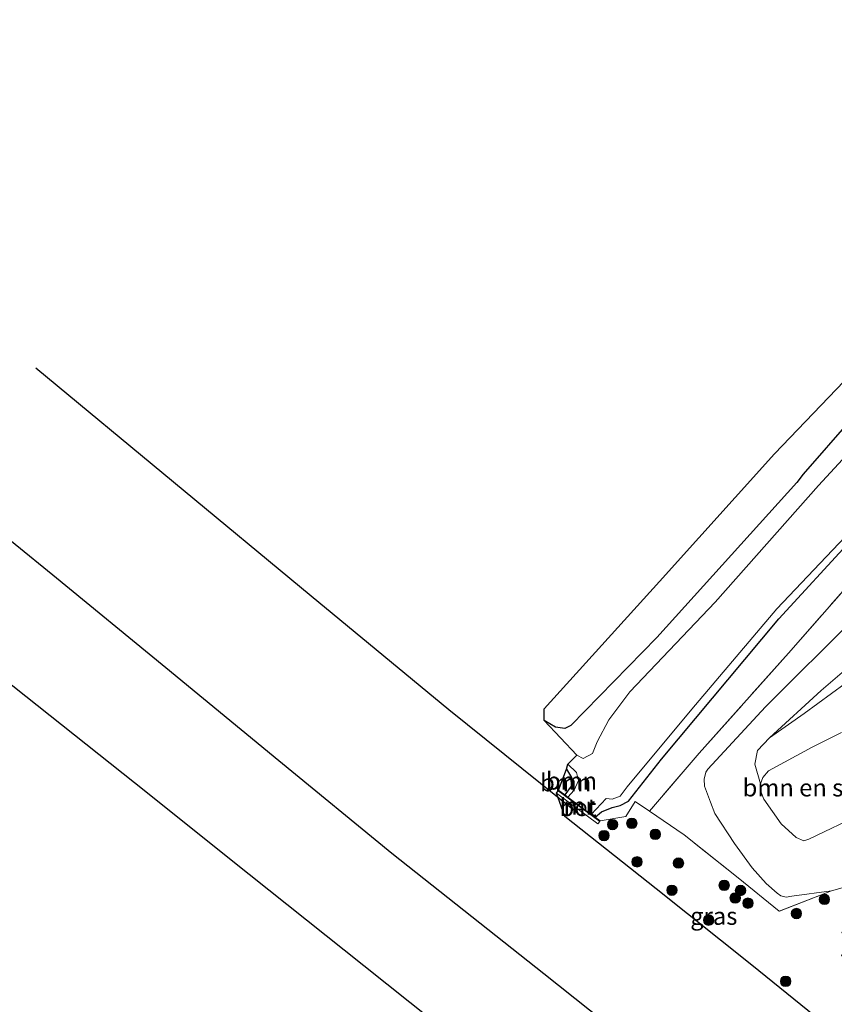
# Model space of a CAD drawing. Units: metres. Extents: x 140478 to 150002, y 456248 to 458841.
# Drawn here: x 142744 to 142860, y 456792 to 456933 of the extents above; entities that cross this region are included whole.
import ezdxf
from ezdxf.enums import TextEntityAlignment as Align

# ---------------------------------------------------------------- set-up
doc = ezdxf.new("R2010")
doc.units = ezdxf.units.M
doc.linetypes.add('IE-TERREINAFSCHEIDING', pattern=[10, 8, -2])
doc.layers.get('0').update_dxf_attribs({"lineweight": 25})
for name, color, linetype, lineweight in [('B-ME-GR-BOMENRIJ-L-B1', 10, 'Continuous', 25), ('B-ME-GR-BOMENSTRUIKEN-GV-B6', 93, 'Continuous', 18), ('B-ME-GR-BOOM-GV-B6', 93, 'Continuous', 18), ('B-ME-GR-BOOM-S-B1', 93, 'Continuous', 18), ('B-ME-GR-STRUIKEN-GV-B6', 93, 'Continuous', 18), ('B-ME-GW-INSTEEKWATERGANG-L-B1', 10, 'Continuous', 25), ('B-ME-GW-KRUINLIJN-L-B1', 93, 'Continuous', 18), ('B-ME-GW-TEENLIJN-L-B1', 93, 'Continuous', 18), ('B-ME-IE-GRASLAND-GV-B6', 93, 'Continuous', 18), ('B-ME-IE-TERREINAFSCHEIDING-RASTERHEKWERK-L-B1', 8, 'IE-TERREINAFSCHEIDING', 18), ('B-ME-KG-KADASTRAAL-OPNAMEDTMGRENS-L-B1', 10, 'Continuous', 25), ('B-ME-MW-MUUR-GV-B6', 8, 'IE-TERREINAFSCHEIDING-KUNSTMATIG', 18), ('B-ME-OG-WATER-GV-B6', 153, 'Continuous', 18), ('B-ME-VH-VERH_SOORT-BETON-OVERIG-GV-B6', 8, 'IE-TERREINAFSCHEIDING-NATUURLIJK-HOUTWAL', 18)]:
    doc.layers.add(name, color=color, linetype=linetype, lineweight=lineweight)
doc.styles.add('NLCS-ISO', font='NLCS-ISO.TTF')
doc.linetypes.add('IE-TERREINAFSCHEIDING-KUNSTMATIG', pattern='A,4,[82,NLCS.SHX,S=0.75,R=90,X=0,Y=0],4,-2', length=10)
doc.linetypes.add('IE-TERREINAFSCHEIDING-NATUURLIJK-HOUTWAL', pattern='A,7,-1.5,[67,NLCS.SHX,S=0.75,R=45,X=0,Y=0],-1.5,7,-1.5,[70,NLCS.SHX,S=0.75,R=0,X=0,Y=0],-1.5', length=20)

# ---------------------------------------------------------------- blocks, each defined once
blk = doc.blocks.new('d32cn_FeatureWriter_4_4_FMEBLOCK6')
at = {"layer": 'B-ME-KG-KADASTRAAL-OPNAMEDTMGRENS-L-B1'}
blk.add_polyline3d([(-3133.2036, -758.7752, 3.8836), (-3146.3015, -748.1965, 3.871), (-3160.0005, -737.2555, 3.868), (-3173.1305, -726.8415, 3.85), (-3174.3305, -723.5155, 3.793), (-3174.0785, -723.1715, 3.769), (-3174.0195, -723.0905, 3.769), (-3172.8835, -720.0815, 2.386), (-3172.6865, -719.3305, 2.029), (-3171.3725, -718.0785, 2.029), (-3176.0615, -713.0855, 2.299), (-3176.0545, -711.4245, 2.278), (-3159.55, -693.139, 2.3275), (-3143.0455, -674.8535, 2.377), (-3128.5835, -659.787, 2.3135)], dxfattribs=at)
blk = doc.blocks.new('boom')
blk.add_hatch(color=256).paths.add_polyline_path([(-0.75, 0, 1), (0.75, 0, 1)])
blk.add_circle((0, 0), 0.75)

msp = doc.modelspace()

# ---------------------------------------------------------------- linework, layer by layer
at = {"layer": 'B-ME-GR-BOMENRIJ-L-B1'}
for points in [[(142674.219, 456913.575, 4.009), (142699.499, 456892.875, 4.042), (142715.7573, 456879.6953, 4.074), (142732.0157, 456866.5157, 4.106), (142748.274, 456853.336, 4.138), (142764.4883, 456840.0267, 4.139), (142780.7027, 456826.7173, 4.14), (142796.917, 456813.408, 4.141), (142818.708, 456796.1307, 4.19), (142840.499, 456778.8533, 4.239), (142862.29, 456761.576, 4.288)], [(142823.5788, 456819.111, 3.7751), (142805.068, 456833.959, 3.706), (142785.329, 456850.2987, 3.711), (142765.59, 456866.6383, 3.716), (142745.851, 456882.978, 3.721)], [(142721.814, 456853.825, 4.006), (142740.8945, 456838.6925, 4.027), (142759.975, 456823.56, 4.048), (142776.4427, 456810.4263, 4.041), (142792.9103, 456797.2927, 4.034), (142809.378, 456784.159, 4.027), (142825.6593, 456771.2057, 4.013), (142841.9407, 456758.2523, 3.999), (142858.222, 456745.299, 3.985)]]:
    msp.add_polyline3d(points, dxfattribs=at)
at = {"layer": 'B-ME-GR-BOMENSTRUIKEN-GV-B6'}
for points in [[(142863.3762, 456847.2313, 4.5726), (142850.5352, 456834.407, 4.42), (142842.2315, 456825.4577, 4.3192), (142841.9642, 456825.0407, 4.299), (142841.7256, 456824.0439, 4.2904), (142841.7572, 456823.0195, 4.2818), (142842.6272, 456820.7494, 4.348), (142843.2699, 456819.1099, 4.3826), (142846.0699, 456814.8031, 4.469), (142848.6282, 456811.3328, 4.4488), (142850.6149, 456809.0655, 4.4085), (142852.2143, 456807.6967, 4.42), (142852.7416, 456807.2892, 4.3998), (142853.4887, 456807.1151, 4.4114), (142854.314, 456807.2419, 4.4085), (142859.9738, 456808.0362, 4.3566), (142852.5004, 456805.0965, 4.3096), (142846.5735, 456809.8541, 4.3039), (142838.8324, 456816.0227, 4.1485), (142833.8826, 456819.4433, 3.8164), (142841.0082, 456827.7509, 3.9134), (142853.8023, 456842.1166, 4.0658), (142878.3181, 456869.9694, 4.1652)], [(142864.8934, 456809.3801, 4.5539), (142859.9738, 456808.0362, 4.3566), (142854.314, 456807.2419, 4.4085), (142853.4887, 456807.1151, 4.4114), (142852.7416, 456807.2892, 4.3998), (142852.2143, 456807.6967, 4.42), (142850.6149, 456809.0655, 4.4085), (142848.6282, 456811.3328, 4.4488), (142846.0699, 456814.8031, 4.469), (142843.2699, 456819.1099, 4.3826), (142842.6272, 456820.7494, 4.348), (142841.7572, 456823.0195, 4.2818), (142841.7256, 456824.0439, 4.2904), (142841.9642, 456825.0407, 4.299), (142842.2315, 456825.4577, 4.3192), (142850.5352, 456834.407, 4.42), (142863.3762, 456847.2313, 4.5726)], [(142862.8696, 456840.455, 7.1128), (142858.4859, 456836.754, 7.1248), (142851.0802, 456829.9723, 7.1328), (142849.3682, 456828.1398, 7.3584), (142848.9724, 456826.1821, 7.728), (142849.8094, 456823.371, 8.9462), (142849.8526, 456822.2755, 8.9654), (142850.2747, 456821.1521, 8.95), (142852.7765, 456817.6439, 9.0307), (142854.8971, 456815.6395, 9.1651)], [(142854.8971, 456815.6395, 9.1651), (142856.0289, 456815.2059, 9.1881), (142856.7171, 456815.4055, 9.2342), (142864.3393, 456819.07, 10.3631)]]:
    msp.add_polyline3d(points, dxfattribs=at)
at = {"layer": 'B-ME-GR-BOOM-GV-B6'}
for points in [[(142834.927, 456844.339, 2.289), (142822.57, 456831.725, 2.299), (142821.737, 456831.291, 2.299), (142820.386, 456831.496, 2.299), (142818.778, 456832.449, 2.299), (142818.785, 456834.11, 2.278), (142835.2895, 456852.3955, 2.3275), (142851.794, 456870.681, 2.377), (142866.256, 456885.7475, 2.3135)], [(142874.741, 456884.152, 2.029), (142858.116, 456866.132, 2.029), (142843.318, 456849.442, 2.029), (142831.07, 456836.547, 2.029), (142828.044, 456832.543, 2.029)], [(142828.044, 456832.543, 2.029), (142826.381, 456829.401, 2.029), (142825.721, 456827.709, 2.029), (142824.353, 456827.017, 2.029), (142823.467, 456827.456, 2.029), (142818.778, 456832.449, 2.299), (142820.386, 456831.496, 2.299), (142821.737, 456831.291, 2.299), (142822.57, 456831.725, 2.299), (142834.927, 456844.339, 2.289), (142855.035, 456866.58, 2.322), (142855.912, 456867.787, 2.274), (142869.807, 456883.643, 2.226)], [(142869.807, 456883.643, 2.226), (142855.912, 456867.787, 2.274), (142855.035, 456866.58, 2.322), (142834.927, 456844.339, 2.289)], [(142878.3181, 456869.9694, 4.1652), (142853.8023, 456842.1166, 4.0658), (142841.0082, 456827.7509, 3.9134)], [(142835.597, 456826.914, 2.215), (142830.847, 456820.864, 2.215), (142829.688, 456820.242, 2.215), (142828.527, 456819.987, 2.215), (142826.983, 456819.362, 2.215), (142826.09, 456818.564, 2.215), (142825.528, 456818.978, 2.029), (142827.679, 456821.261, 2.025), (142828.529, 456821.15, 2.025), (142829.65, 456821.572, 2.025), (142830.66, 456822.934, 2.025), (142839.971, 456834.052, 2.025), (142852.1627, 456848.4773, 2.025), (142857.4601, 456854.0382, 2.025), (142866.492, 456863.5523, 2.025)], [(142841.0082, 456827.7509, 3.9134), (142833.8826, 456819.4433, 3.8164), (142831.8245, 456820.8273, 3.7156), (142830.482, 456818.668, 3.955), (142826.786, 456818.052, 3.769), (142826.09, 456818.564, 2.215), (142826.983, 456819.362, 2.215), (142828.527, 456819.987, 2.215), (142829.688, 456820.242, 2.215), (142830.847, 456820.864, 2.215), (142835.597, 456826.914, 2.215), (142852.4108, 456847.0476, 2.346), (142862.7191, 456858.2317, 2.346)], [(142862.7191, 456858.2317, 2.346), (142852.4108, 456847.0476, 2.346), (142835.597, 456826.914, 2.215)], [(142822.169, 456821.451, 2.029), (142821.717, 456821.784, 2.612), (142822.627, 456823.009, 2.386), (142822.696, 456824.277, 2.386), (142821.956, 456825.453, 2.386), (142822.153, 456826.204, 2.029), (142823.38, 456824.978, 2.029), (142823.678, 456823.829, 2.029), (142823.055, 456822.454, 2.029), (142822.169, 456821.451, 2.029)], [(142821.717, 456821.784, 2.612), (142820.82, 456822.444, 3.769), (142821.956, 456825.453, 2.386), (142822.696, 456824.277, 2.386), (142822.627, 456823.009, 2.386), (142821.717, 456821.784, 2.612)]]:
    msp.add_polyline3d(points, dxfattribs=at)
at = {"layer": 'B-ME-GR-STRUIKEN-GV-B6'}
for points in [[(142850.1245, 456824.278, 8.9423), (142849.8094, 456823.371, 8.9462), (142848.9724, 456826.1821, 7.728), (142849.3682, 456828.1398, 7.3584), (142851.0802, 456829.9723, 7.1328), (142856.0694, 456833.4287, 7.1768), (142863.9243, 456839.1924, 7.3048)], [(142864.3393, 456819.07, 10.3631), (142856.7171, 456815.4055, 9.2342), (142856.0289, 456815.2059, 9.1881), (142854.8971, 456815.6395, 9.1651), (142852.7765, 456817.6439, 9.0307), (142850.2747, 456821.1521, 8.95), (142849.8526, 456822.2755, 8.9654), (142849.8094, 456823.371, 8.9462), (142850.1245, 456824.278, 8.9423), (142850.9423, 456825.2243, 8.9347), (142857.2335, 456828.6071, 9.6412), (142861.4338, 456830.7158, 10.3132)], [(142861.4338, 456830.7158, 10.3132), (142857.2335, 456828.6071, 9.6412), (142850.9423, 456825.2243, 8.9347), (142850.1245, 456824.278, 8.9423)]]:
    msp.add_polyline3d(points, dxfattribs=at)
at = {"layer": 'B-ME-GW-INSTEEKWATERGANG-L-B1'}
for points in [[(142919.554, 456932.97, 2.307), (142918.366, 456932.709, 2.298), (142912.377, 456930.695, 2.352), (142909.2704, 456928.5655, 2.368), (142908.3689, 456927.5509, 2.356), (142904.0983, 456921.4301, 2.344), (142900.4111, 456915.7793, 2.328), (142895.4417, 456909.7347, 2.328), (142885.248, 456899.354, 2.259), (142877.583, 456891.197, 2.178), (142869.807, 456883.643, 2.226), (142855.912, 456867.787, 2.274), (142855.035, 456866.58, 2.322), (142834.927, 456844.339, 2.289), (142822.57, 456831.725, 2.299), (142821.737, 456831.291, 2.299), (142820.386, 456831.496, 2.299), (142818.778, 456832.449, 2.299)], [(142826.09, 456818.564, 2.215), (142826.983, 456819.362, 2.215), (142828.527, 456819.987, 2.215), (142829.688, 456820.242, 2.215), (142830.847, 456820.864, 2.215), (142835.597, 456826.914, 2.215), (142852.4108, 456847.0476, 2.346), (142862.7191, 456858.2317, 2.346)], [(142821.956, 456825.453, 2.386), (142822.696, 456824.277, 2.386), (142822.627, 456823.009, 2.386), (142821.717, 456821.784, 2.612)]]:
    msp.add_polyline3d(points, dxfattribs=at)
at = {"layer": 'B-ME-GW-KRUINLIJN-L-B1'}
for points in [[(142851.0802, 456829.9723, 7.1328), (142858.4859, 456836.754, 7.1248), (142862.8696, 456840.455, 7.1128)], [(142864.3393, 456819.07, 10.3631), (142856.7171, 456815.4055, 9.2342), (142856.0289, 456815.2059, 9.1881), (142854.8971, 456815.6395, 9.1651), (142852.7765, 456817.6439, 9.0307), (142850.2747, 456821.1521, 8.95), (142849.8526, 456822.2755, 8.9654), (142849.8094, 456823.371, 8.9462), (142850.1245, 456824.278, 8.9423), (142850.9423, 456825.2243, 8.9347), (142857.2335, 456828.6071, 9.6412), (142861.4338, 456830.7158, 10.3132)], [(142826.786, 456818.052, 3.769), (142830.482, 456818.668, 3.955), (142831.8245, 456820.8273, 3.7156)]]:
    msp.add_polyline3d(points, dxfattribs=at)
at = {"layer": 'B-ME-GW-TEENLIJN-L-B1'}
for points in [[(142859.9738, 456808.0362, 4.3566), (142854.314, 456807.2419, 4.4085), (142853.4887, 456807.1151, 4.4114), (142852.7416, 456807.2892, 4.3998), (142852.2143, 456807.6967, 4.42), (142850.6149, 456809.0655, 4.4085), (142848.6282, 456811.3328, 4.4488), (142846.0699, 456814.8031, 4.469), (142843.2699, 456819.1099, 4.3826), (142842.6272, 456820.7494, 4.348), (142841.7572, 456823.0195, 4.2818), (142841.7256, 456824.0439, 4.2904), (142841.9642, 456825.0407, 4.299), (142842.2315, 456825.4577, 4.3192), (142850.5352, 456834.407, 4.42), (142863.3762, 456847.2313, 4.5726)], [(142863.9243, 456839.1924, 7.3048), (142856.0694, 456833.4287, 7.1768), (142851.0802, 456829.9723, 7.1328)]]:
    msp.add_polyline3d(points, dxfattribs=at)
at = {"layer": 'B-ME-IE-GRASLAND-GV-B6'}
for points in [[(142856.0694, 456833.4287, 7.1768), (142851.0802, 456829.9723, 7.1328), (142858.4859, 456836.754, 7.1248), (142862.8696, 456840.455, 7.1128)], [(142863.9243, 456839.1924, 7.3048), (142856.0694, 456833.4287, 7.1768)], [(142861.6359, 456786.7593, 3.8836), (142848.538, 456797.338, 3.871), (142834.839, 456808.279, 3.868), (142821.709, 456818.693, 3.85), (142820.509, 456822.019, 3.793), (142826.479, 456817.602, 3.889), (142826.727, 456817.971, 3.769), (142826.786, 456818.052, 3.769), (142830.482, 456818.668, 3.955), (142831.8245, 456820.8273, 3.7156), (142833.8826, 456819.4433, 3.8164), (142838.8324, 456816.0227, 4.1485), (142846.5735, 456809.8541, 4.3039), (142852.5004, 456805.0965, 4.3096), (142859.9738, 456808.0362, 4.3566), (142864.8934, 456809.3801, 4.5539), (142861.4821, 456801.9877, 4.3212), (142862.7435, 456801.431, 4.297), (142861.438, 456798.667, 4.297), (142864.302, 456797.374, 4.2466), (142863.922, 456796.417, 4.255), (142865.695, 456795.663, 4.243), (142863.2526, 456790.1508, 3.9285), (142861.6359, 456786.7593, 3.8836)]]:
    msp.add_polyline3d(points, dxfattribs=at)
at = {"layer": 'B-ME-IE-TERREINAFSCHEIDING-RASTERHEKWERK-L-B1'}
for points in [[(142926.277, 456920.985, 4.239), (142922.8446, 456920.0432, 4.166), (142918.3008, 456917.6517, 4.1), (142915.6231, 456915.3958, 4.004), (142913.664, 456913.064, 3.957), (142911.6714, 456910.0399, 3.8466), (142907.2093, 456903.6367, 3.9563), (142896.4838, 456890.3482, 4.0414), (142878.3181, 456869.9694, 4.1652), (142853.8023, 456842.1166, 4.0658), (142841.0082, 456827.7509, 3.9134), (142833.8826, 456819.4433, 3.8164), (142831.8245, 456820.8273, 3.7156)], [(142859.9738, 456808.0362, 4.3566), (142852.5004, 456805.0965, 4.3096), (142846.5735, 456809.8541, 4.3039), (142838.8324, 456816.0227, 4.1485), (142833.8826, 456819.4433, 3.8164)], [(142866.6222, 456809.8524, 4.6232), (142864.8934, 456809.3801, 4.5539), (142859.9738, 456808.0362, 4.3566)]]:
    msp.add_polyline3d(points, dxfattribs=at)
at = {"layer": 'B-ME-MW-MUUR-GV-B6'}
msp.add_polyline3d([(142820.82, 456822.444, 3.769), (142821.717, 456821.784, 2.612), (142822.169, 456821.451, 2.029), (142825.528, 456818.978, 2.029), (142826.09, 456818.564, 2.215), (142826.786, 456818.052, 3.769), (142826.727, 456817.971, 3.769), (142820.761, 456822.363, 3.769), (142820.82, 456822.444, 3.769)], dxfattribs=at)
at = {"layer": 'B-ME-OG-WATER-GV-B6'}
for points in [[(142839.971, 456834.052, 2.025), (142830.66, 456822.934, 2.025), (142829.65, 456821.572, 2.025), (142828.529, 456821.15, 2.025), (142827.679, 456821.261, 2.025), (142825.528, 456818.978, 2.029), (142822.169, 456821.451, 2.029), (142823.055, 456822.454, 2.029), (142823.678, 456823.829, 2.029), (142823.38, 456824.978, 2.029), (142822.153, 456826.204, 2.029), (142823.467, 456827.456, 2.029), (142824.353, 456827.017, 2.029), (142825.721, 456827.709, 2.029), (142826.381, 456829.401, 2.029), (142828.044, 456832.543, 2.029), (142831.07, 456836.547, 2.029), (142843.318, 456849.442, 2.029), (142858.116, 456866.132, 2.029), (142874.741, 456884.152, 2.029)], [(142866.492, 456863.5523, 2.025), (142857.4601, 456854.0382, 2.025), (142852.1627, 456848.4773, 2.025), (142839.971, 456834.052, 2.025)]]:
    msp.add_polyline3d(points, dxfattribs=at)
at = {"layer": 'B-ME-VH-VERH_SOORT-BETON-OVERIG-GV-B6'}
msp.add_polyline3d([(142820.761, 456822.363, 3.769), (142826.727, 456817.971, 3.769), (142826.479, 456817.602, 3.889), (142820.509, 456822.019, 3.793), (142820.761, 456822.363, 3.769)], dxfattribs=at)

# ---------------------------------------------------------------- block references
at = {"layer": 'B-ME-GR-BOOM-S-B1', "rotation": 90}
for p in [(142828.5842, 456817.5116, 3.7874), (142831.3409, 456817.6987, 3.8051), (142827.3477, 456815.9333, 3.8337), (142834.7083, 456816.121, 3.818), (142832.0827, 456812.1716, 3.8388), (142838.0312, 456811.9987, 4.0271), (142844.5894, 456808.8027, 4.1301), (142837.0962, 456808.0955, 3.9207), (142846.1745, 456806.9877, 4.1825), (142846.9364, 456808.0679, 4.3054), (142848.0046, 456806.2428, 4.261), (142858.9692, 456806.7859, 4.3172), (142854.9563, 456804.7543, 4.2846), (142842.3626, 456803.8119, 3.89), (142853.4124, 456795.0331, 3.8695)]:
    msp.add_blockref('boom', p, dxfattribs=at)
at = {"layer": 'B-ME-KG-KADASTRAAL-OPNAMEDTMGRENS-L-B1'}
msp.add_blockref('d32cn_FeatureWriter_4_4_FMEBLOCK6', (145994.8395, 457545.5345), dxfattribs=at)

# ---------------------------------------------------------------- texts
at = {"layer": 'B-ME-GR-BOMENSTRUIKEN-GV-B6', "ltscale": 0.2, "style": 'NLCS-ISO'}
msp.add_text('bmn en strkn', height=2.5, dxfattribs=at).set_placement((142857.7455, 456822.80529), align=Align.MIDDLE_CENTER)
at = {"layer": 'B-ME-GR-BOOM-GV-B6', "ltscale": 0.2, "style": 'NLCS-ISO'}
for p in [(142821.85584, 456823.53444), (142822.67231, 456823.78624)]:
    msp.add_text('bmn', height=2.5, dxfattribs=at).set_placement(p, align=Align.MIDDLE_CENTER)
at = {"layer": 'B-ME-IE-GRASLAND-GV-B6', "ltscale": 0.2, "style": 'NLCS-ISO'}
msp.add_text('gras', height=2.5, dxfattribs=at).set_placement((142843.102, 456804.38915), align=Align.MIDDLE_CENTER)
at = {"layer": 'B-ME-MW-MUUR-GV-B6', "ltscale": 0.2, "style": 'NLCS-ISO'}
msp.add_text('mr', height=2.5, dxfattribs=at).set_placement((142823.7735, 456820.2075), align=Align.MIDDLE_CENTER)
at = {"layer": 'B-ME-VH-VERH_SOORT-BETON-OVERIG-GV-B6', "ltscale": 0.2, "style": 'NLCS-ISO'}
msp.add_text('bet', height=2.5, dxfattribs=at).set_placement((142823.62231, 456819.986), align=Align.MIDDLE_CENTER)

doc.saveas('drawing.dxf')
